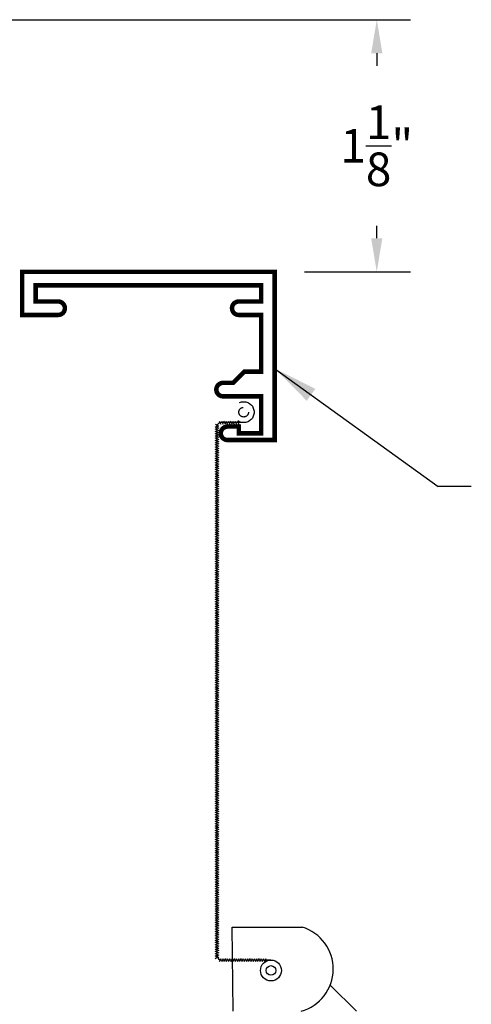
# Model space of a CAD drawing. Units: inches. Extents: x 0 to 143, y -34 to 37.
# Drawn here: x 64 to 66, y -20 to -16 of the extents above; entities that cross this region are included whole.
import ezdxf

# ---------------------------------------------------------------- set-up
doc = ezdxf.new("R2010")
doc.units = ezdxf.units.IN
doc.header["$LTSCALE"] = 0.5
doc.header["$MEASUREMENT"] = 0
doc.linetypes.add('HIDDEN2', pattern=[0.1875, 0.125, -0.0625])
for name, color, linetype in [('Arcadia-Dim', 4, 'Continuous'), ('Arcadia-Hidden', 1, 'HIDDEN2'), ('Arcadia-Profile', 5, 'Continuous'), ('Arcadia-Text', 3, 'Continuous')]:
    doc.layers.add(name, color=color, linetype=linetype)
doc.styles.get("Standard").update_dxf_attribs({"font": 'ARIALN.TTF'})
doc.dimstyles.get("Standard").update_dxf_attribs({"dimscale": 0, "dimtxt": 0.09375, "dimasz": 0.12, "dimexe": 0.12, "dimexo": 0.0625, "dimgap": 0.09, "dimtad": 0, "dimtih": 1, "dimtoh": 1, "dimdec": 4, "dimzin": 0, "dimdsep": 46, "dimlunit": 4, "dimtxsty": 'Standard', "dimcen": 0.09, "dimadec": 0, "dimazin": 0, "dimtfac": 1, "dimtdec": 4, "dimtofl": 0, "dimtmove": 0, "dimatfit": 3, "dimfxl": 1, "dimtolj": 1, "dimtzin": 0, "dimarcsym": 0})

# ---------------------------------------------------------------- blocks, each defined once
blk = doc.blocks.new('9006')
at = {"linetype": 'Continuous', "const_width": 0.02}
blk.add_lwpolyline([(0.23, 0.195, 1), (0.23, 0.255), (0.185, 0.255), (0.135, 0.305), (0.06, 0.305), (0.06, 0.558), (0.16, 0.558, 1), (0.16, 0.618), (0.06, 0.618), (0.06, 0.69), (1.065, 0.69), (1.065, 0.618), (0.965, 0.618, 1), (0.965, 0.558), (1.125, 0.558), (1.125, 0.75), (0, 0.75), (0, 0), (0.21, 0, 1), (0.21, 0.06), (0.16, 0.06), (0.16, 0.03), (0.06, 0.03), (0.06, 0.195)], format="xyb", close=True, dxfattribs=at)
blk = doc.blocks.new('SCREEN_WIRE')
at = {"lineweight": -3}
for p, q in [((-0.2652, 0.058), (-0.2513, 0.0658)), ((-0.2652, 0.048), (-0.2513, 0.0558)), ((-0.2652, 0.038), (-0.2513, 0.0458)), ((-0.2582, 0.0577), (-0.2582, -2.309)), ((-0.2476, 0.0846), (-0.2398, 0.0708)), ((-0.1381, 0.0777), (-0.2382, 0.0777)), ((-0.2376, 0.0846), (-0.2298, 0.0708)), ((-0.2276, 0.0846), (-0.2198, 0.0708)), ((-0.2176, 0.0846), (-0.2098, 0.0708)), ((-0.2076, 0.0846), (-0.1998, 0.0708)), ((-0.1976, 0.0846), (-0.1898, 0.0708)), ((-0.1876, 0.0846), (-0.1798, 0.0708)), ((-0.1776, 0.0846), (-0.1698, 0.0708)), ((-0.1676, 0.0846), (-0.1598, 0.0708)), ((-0.2652, 0.028), (-0.2513, 0.0358)), ((-0.2652, 0.018), (-0.2513, 0.0258)), ((-0.2652, 0.008), (-0.2513, 0.0158)), ((-0.2652, -0.002), (-0.2513, 0.0058)), ((-0.2652, -0.012), (-0.2513, -0.0042)), ((-0.2652, -0.022), (-0.2513, -0.0142)), ((-0.2652, -0.032), (-0.2513, -0.0242)), ((-0.2652, -0.042), (-0.2513, -0.0342)), ((-0.2652, -0.052), (-0.2513, -0.0442)), ((-0.2652, -0.062), (-0.2513, -0.0542)), ((-0.2652, -0.072), (-0.2513, -0.0642)), ((-0.2652, -0.082), (-0.2513, -0.0742)), ((-0.2652, -0.092), (-0.2513, -0.0842)), ((-0.2652, -0.102), (-0.2513, -0.0942)), ((-0.2652, -0.112), (-0.2513, -0.1042)), ((-0.2652, -0.122), (-0.2513, -0.1142)), ((-0.2652, -0.132), (-0.2513, -0.1242)), ((-0.2652, -0.142), (-0.2513, -0.1342)), ((-0.2652, -0.152), (-0.2513, -0.1442)), ((-0.2652, -0.162), (-0.2513, -0.1542)), ((-0.2652, -0.172), (-0.2513, -0.1642)), ((-0.2652, -0.182), (-0.2513, -0.1742)), ((-0.2652, -0.192), (-0.2513, -0.1842)), ((-0.2652, -0.202), (-0.2513, -0.1942)), ((-0.2652, -0.212), (-0.2513, -0.2042)), ((-0.2652, -0.222), (-0.2513, -0.2142)), ((-0.2652, -0.232), (-0.2513, -0.2242)), ((-0.2652, -0.242), (-0.2513, -0.2342)), ((-0.2652, -0.252), (-0.2513, -0.2442)), ((-0.2652, -0.262), (-0.2513, -0.2542)), ((-0.2652, -0.272), (-0.2513, -0.2642)), ((-0.2652, -0.282), (-0.2513, -0.2742)), ((-0.2652, -0.292), (-0.2513, -0.2842)), ((-0.2652, -0.302), (-0.2513, -0.2942)), ((-0.2652, -0.312), (-0.2513, -0.3042)), ((-0.2652, -0.322), (-0.2513, -0.3142)), ((-0.2652, -0.332), (-0.2513, -0.3242)), ((-0.2652, -0.342), (-0.2513, -0.3342)), ((-0.2652, -0.352), (-0.2513, -0.3442)), ((-0.2652, -0.362), (-0.2513, -0.3542)), ((-0.2652, -0.372), (-0.2513, -0.3642)), ((-0.2652, -0.382), (-0.2513, -0.3742)), ((-0.2652, -0.392), (-0.2513, -0.3842)), ((-0.2652, -0.402), (-0.2513, -0.3942)), ((-0.2652, -0.412), (-0.2513, -0.4042)), ((-0.2652, -0.422), (-0.2513, -0.4142)), ((-0.2652, -0.432), (-0.2513, -0.4242)), ((-0.2652, -0.442), (-0.2513, -0.4342)), ((-0.2652, -0.452), (-0.2513, -0.4442)), ((-0.2652, -0.462), (-0.2513, -0.4542)), ((-0.2652, -0.472), (-0.2513, -0.4642)), ((-0.2652, -0.482), (-0.2513, -0.4742)), ((-0.2652, -0.492), (-0.2513, -0.4842)), ((-0.2652, -0.502), (-0.2513, -0.4942)), ((-0.2652, -0.512), (-0.2513, -0.5042)), ((-0.2652, -0.522), (-0.2513, -0.5142)), ((-0.2652, -0.532), (-0.2513, -0.5242)), ((-0.2652, -0.542), (-0.2513, -0.5342)), ((-0.2652, -0.552), (-0.2513, -0.5442)), ((-0.2652, -0.562), (-0.2513, -0.5542)), ((-0.2652, -0.572), (-0.2513, -0.5642)), ((-0.2652, -0.582), (-0.2513, -0.5742)), ((-0.2652, -0.592), (-0.2513, -0.5842)), ((-0.2652, -0.602), (-0.2513, -0.5942)), ((-0.2652, -0.612), (-0.2513, -0.6042)), ((-0.2652, -0.622), (-0.2513, -0.6142)), ((-0.2652, -0.632), (-0.2513, -0.6242)), ((-0.2652, -0.642), (-0.2513, -0.6342)), ((-0.2652, -0.652), (-0.2513, -0.6442)), ((-0.2652, -0.662), (-0.2513, -0.6542)), ((-0.2652, -0.672), (-0.2513, -0.6642)), ((-0.2652, -0.682), (-0.2513, -0.6742)), ((-0.2652, -0.692), (-0.2513, -0.6842)), ((-0.2652, -0.702), (-0.2513, -0.6942)), ((-0.2652, -0.712), (-0.2513, -0.7042)), ((-0.2652, -0.722), (-0.2513, -0.7142)), ((-0.2652, -0.732), (-0.2513, -0.7242)), ((-0.2652, -0.742), (-0.2513, -0.7342)), ((-0.2652, -0.752), (-0.2513, -0.7442)), ((-0.2652, -0.762), (-0.2513, -0.7542)), ((-0.2652, -0.772), (-0.2513, -0.7642)), ((-0.2652, -0.782), (-0.2513, -0.7742)), ((-0.2652, -0.792), (-0.2513, -0.7842)), ((-0.2652, -0.802), (-0.2513, -0.7942)), ((-0.2652, -0.812), (-0.2513, -0.8042)), ((-0.2652, -0.822), (-0.2513, -0.8142)), ((-0.2652, -0.832), (-0.2513, -0.8242)), ((-0.2652, -0.842), (-0.2513, -0.8342)), ((-0.2652, -0.852), (-0.2513, -0.8442)), ((-0.2652, -0.862), (-0.2513, -0.8542)), ((-0.2652, -0.872), (-0.2513, -0.8642)), ((-0.2652, -0.882), (-0.2513, -0.8742)), ((-0.2652, -0.892), (-0.2513, -0.8842)), ((-0.2652, -0.902), (-0.2513, -0.8942)), ((-0.2652, -0.912), (-0.2513, -0.9042)), ((-0.2652, -0.922), (-0.2513, -0.9142)), ((-0.2652, -0.932), (-0.2513, -0.9242)), ((-0.2652, -0.942), (-0.2513, -0.9342)), ((-0.2652, -0.952), (-0.2513, -0.9442)), ((-0.2652, -0.962), (-0.2513, -0.9542)), ((-0.2652, -0.972), (-0.2513, -0.9642)), ((-0.2652, -0.982), (-0.2513, -0.9742)), ((-0.2652, -0.992), (-0.2513, -0.9842)), ((-0.2652, -1.002), (-0.2513, -0.9942)), ((-0.2652, -1.012), (-0.2513, -1.0042)), ((-0.2652, -1.022), (-0.2513, -1.0142)), ((-0.2652, -1.032), (-0.2513, -1.0242)), ((-0.2652, -1.042), (-0.2513, -1.0342)), ((-0.2652, -1.052), (-0.2513, -1.0442)), ((-0.2652, -1.062), (-0.2513, -1.0542)), ((-0.2652, -1.072), (-0.2513, -1.0642)), ((-0.2652, -1.082), (-0.2513, -1.0742)), ((-0.2652, -1.092), (-0.2513, -1.0842)), ((-0.2652, -1.102), (-0.2513, -1.0942)), ((-0.2652, -1.112), (-0.2513, -1.1042)), ((-0.2652, -1.122), (-0.2513, -1.1142)), ((-0.2652, -1.132), (-0.2513, -1.1242)), ((-0.2652, -1.142), (-0.2513, -1.1342)), ((-0.2652, -1.152), (-0.2513, -1.1442)), ((-0.2652, -1.162), (-0.2513, -1.1542)), ((-0.2652, -1.172), (-0.2513, -1.1642)), ((-0.2652, -1.182), (-0.2513, -1.1742)), ((-0.2652, -1.192), (-0.2513, -1.1842)), ((-0.2652, -1.202), (-0.2513, -1.1942)), ((-0.2652, -1.212), (-0.2513, -1.2042)), ((-0.2652, -1.222), (-0.2513, -1.2142)), ((-0.2652, -1.232), (-0.2513, -1.2242)), ((-0.2652, -1.242), (-0.2513, -1.2342)), ((-0.2652, -1.252), (-0.2513, -1.2442)), ((-0.2652, -1.262), (-0.2513, -1.2542)), ((-0.2652, -1.272), (-0.2513, -1.2642)), ((-0.2652, -1.282), (-0.2513, -1.2742)), ((-0.2652, -1.292), (-0.2513, -1.2842)), ((-0.2652, -1.302), (-0.2513, -1.2942)), ((-0.2652, -1.312), (-0.2513, -1.3042)), ((-0.2652, -1.322), (-0.2513, -1.3142)), ((-0.2652, -1.332), (-0.2513, -1.3242)), ((-0.2652, -1.342), (-0.2513, -1.3342)), ((-0.2652, -1.352), (-0.2513, -1.3442)), ((-0.2652, -1.362), (-0.2513, -1.3542)), ((-0.2652, -1.372), (-0.2513, -1.3642)), ((-0.2652, -1.382), (-0.2513, -1.3742)), ((-0.2652, -1.392), (-0.2513, -1.3842)), ((-0.2652, -1.402), (-0.2513, -1.3942)), ((-0.2652, -1.412), (-0.2513, -1.4042)), ((-0.2652, -1.422), (-0.2513, -1.4142)), ((-0.2652, -1.432), (-0.2513, -1.4242)), ((-0.2652, -1.442), (-0.2513, -1.4342)), ((-0.2652, -1.452), (-0.2513, -1.4442)), ((-0.2652, -1.462), (-0.2513, -1.4542)), ((-0.2652, -1.472), (-0.2513, -1.4642)), ((-0.2652, -1.482), (-0.2513, -1.4742)), ((-0.2652, -1.492), (-0.2513, -1.4842)), ((-0.2652, -1.502), (-0.2513, -1.4942)), ((-0.2652, -1.512), (-0.2513, -1.5042)), ((-0.2652, -1.522), (-0.2513, -1.5142)), ((-0.2652, -1.532), (-0.2513, -1.5242)), ((-0.2652, -1.542), (-0.2513, -1.5342)), ((-0.2652, -1.552), (-0.2513, -1.5442)), ((-0.2652, -1.562), (-0.2513, -1.5542)), ((-0.2652, -1.572), (-0.2513, -1.5642)), ((-0.2652, -1.582), (-0.2513, -1.5742)), ((-0.2652, -1.592), (-0.2513, -1.5842)), ((-0.2652, -1.602), (-0.2513, -1.5942)), ((-0.2652, -1.612), (-0.2513, -1.6042)), ((-0.2652, -1.622), (-0.2513, -1.6142)), ((-0.2652, -1.632), (-0.2513, -1.6242)), ((-0.2652, -1.642), (-0.2513, -1.6342)), ((-0.2652, -1.652), (-0.2513, -1.6442)), ((-0.2652, -1.662), (-0.2513, -1.6542)), ((-0.2652, -1.672), (-0.2513, -1.6642)), ((-0.2652, -1.682), (-0.2513, -1.6742)), ((-0.2652, -1.692), (-0.2513, -1.6842)), ((-0.2652, -1.702), (-0.2513, -1.6942)), ((-0.2652, -1.712), (-0.2513, -1.7042)), ((-0.2652, -1.722), (-0.2513, -1.7142)), ((-0.2652, -1.732), (-0.2513, -1.7242)), ((-0.2652, -1.742), (-0.2513, -1.7342)), ((-0.2652, -1.752), (-0.2513, -1.7442)), ((-0.2652, -1.762), (-0.2513, -1.7542)), ((-0.2652, -1.772), (-0.2513, -1.7642)), ((-0.2652, -1.782), (-0.2513, -1.7742)), ((-0.2652, -1.792), (-0.2513, -1.7842)), ((-0.2652, -1.802), (-0.2513, -1.7942)), ((-0.2652, -1.812), (-0.2513, -1.8042)), ((-0.2652, -1.822), (-0.2513, -1.8142)), ((-0.2652, -1.832), (-0.2513, -1.8242)), ((-0.2652, -1.842), (-0.2513, -1.8342)), ((-0.2652, -1.852), (-0.2513, -1.8442)), ((-0.2652, -1.862), (-0.2513, -1.8542)), ((-0.2652, -1.872), (-0.2513, -1.8642)), ((-0.2652, -1.882), (-0.2513, -1.8742)), ((-0.2652, -1.892), (-0.2513, -1.8842)), ((-0.2652, -1.902), (-0.2513, -1.8942)), ((-0.2652, -1.912), (-0.2513, -1.9042)), ((-0.2652, -1.922), (-0.2513, -1.9142)), ((-0.2652, -1.932), (-0.2513, -1.9242)), ((-0.2652, -1.942), (-0.2513, -1.9342)), ((-0.2652, -1.952), (-0.2513, -1.9442)), ((-0.2652, -1.962), (-0.2513, -1.9542)), ((-0.2652, -1.972), (-0.2513, -1.9642)), ((-0.2652, -1.982), (-0.2513, -1.9742)), ((-0.2652, -1.992), (-0.2513, -1.9842)), ((-0.2652, -2.002), (-0.2513, -1.9942)), ((-0.2652, -2.012), (-0.2513, -2.0042)), ((-0.2652, -2.022), (-0.2513, -2.0142)), ((-0.2652, -2.032), (-0.2513, -2.0242)), ((-0.2652, -2.042), (-0.2513, -2.0342)), ((-0.2652, -2.052), (-0.2513, -2.0442)), ((-0.2652, -2.062), (-0.2513, -2.0542)), ((-0.2652, -2.072), (-0.2513, -2.0642)), ((-0.2652, -2.082), (-0.2513, -2.0742)), ((-0.2652, -2.092), (-0.2513, -2.0842)), ((-0.2652, -2.102), (-0.2513, -2.0942)), ((-0.2652, -2.112), (-0.2513, -2.1042)), ((-0.2652, -2.122), (-0.2513, -2.1142)), ((-0.2652, -2.132), (-0.2513, -2.1242)), ((-0.2652, -2.142), (-0.2513, -2.1342)), ((-0.2652, -2.152), (-0.2513, -2.1442)), ((-0.2652, -2.162), (-0.2513, -2.1542)), ((-0.2652, -2.172), (-0.2513, -2.1642)), ((-0.2652, -2.182), (-0.2513, -2.1742)), ((-0.2652, -2.192), (-0.2513, -2.1842)), ((-0.2652, -2.202), (-0.2513, -2.1942)), ((-0.2652, -2.212), (-0.2513, -2.2042)), ((-0.2652, -2.222), (-0.2513, -2.2142)), ((-0.2652, -2.232), (-0.2513, -2.2242)), ((-0.2652, -2.242), (-0.2513, -2.2342)), ((-0.2652, -2.252), (-0.2513, -2.2442)), ((-0.2652, -2.262), (-0.2513, -2.2542)), ((-0.2652, -2.272), (-0.2513, -2.2642)), ((-0.2652, -2.282), (-0.2513, -2.2742)), ((-0.2652, -2.292), (-0.2513, -2.2842)), ((-0.2652, -2.302), (-0.2513, -2.2942)), ((-0.2652, -2.312), (-0.2513, -2.3042))]:
    blk.add_line(p, q, dxfattribs=at)
for radius in [0.0466, 0.0466, 0.0216]:
    blk.add_circle((-0.1381, 0.1243), radius, dxfattribs=at)
blk.add_arc((-0.2382, 0.0577), 0.02, 90, 180, dxfattribs=at)
blk = doc.blocks.new('9006-WIRE')
at = {"lineweight": -3, "xscale": -1}
blk.add_blockref('SCREEN_WIRE', (0, 0), dxfattribs=at)
blk = doc.blocks.new('9006-PO_HD')
at = {"lineweight": -3, "xscale": -1}
blk.add_blockref('9006', (1.1377, -0.5), dxfattribs=at)
at = {"layer": 'Arcadia-Hidden', "lineweight": -3, "xscale": -1}
blk.add_blockref('9006-WIRE', (1.1377, -0.5), dxfattribs=at)
blk = doc.blocks.new('9006-PO_SL')
at = {"linetype": 'Continuous', "lineweight": -3}
for p, q in [((0.9457, 3.5979), (1.2582, 3.5979)), ((1.3827, 3.3383), (1.5, 3.2228))]:
    blk.add_line(p, q, dxfattribs=at)
blk.add_lwpolyline([(0.9502, 3.2228), (0.9457, 3.5979)], dxfattribs=at)
blk.add_arc((1.2013, 3.411), 0.1954, 285.5626, 73.0734, dxfattribs=at)
at = {"layer": 'Arcadia-Hidden', "linetype": 'Continuous', "lineweight": -3}
for p, q in [((0.8725, 5.8407), (0.8864, 5.8329)), ((0.8725, 5.8307), (0.8864, 5.8229)), ((0.8725, 5.8207), (0.8864, 5.8129)), ((0.8725, 5.8107), (0.8864, 5.8029)), ((0.8725, 5.8007), (0.8864, 5.7929)), ((0.8795, 3.471), (0.8795, 5.8377)), ((0.8725, 5.7907), (0.8864, 5.7829)), ((0.8725, 5.7807), (0.8864, 5.7729)), ((0.8725, 5.7707), (0.8864, 5.7629)), ((0.8725, 5.7607), (0.8864, 5.7529)), ((0.8725, 5.7507), (0.8864, 5.7429)), ((0.8725, 5.7407), (0.8864, 5.7329)), ((0.8725, 5.7307), (0.8864, 5.7229)), ((0.8725, 5.7207), (0.8864, 5.7129)), ((0.8725, 5.7107), (0.8864, 5.7029)), ((0.8725, 5.7007), (0.8864, 5.6929)), ((0.8725, 5.6907), (0.8864, 5.6829)), ((0.8725, 5.6807), (0.8864, 5.6729)), ((0.8725, 5.6707), (0.8864, 5.6629)), ((0.8725, 5.6607), (0.8864, 5.6529)), ((0.8725, 5.6507), (0.8864, 5.6429)), ((0.8725, 5.6407), (0.8864, 5.6329)), ((0.8725, 5.6307), (0.8864, 5.6229)), ((0.8725, 5.6207), (0.8864, 5.6129)), ((0.8725, 5.6107), (0.8864, 5.6029)), ((0.8725, 5.6007), (0.8864, 5.5929)), ((0.8725, 5.5907), (0.8864, 5.5829)), ((0.8725, 5.5807), (0.8864, 5.5729)), ((0.8725, 5.5707), (0.8864, 5.5629)), ((0.8725, 5.5607), (0.8864, 5.5529)), ((0.8725, 5.5507), (0.8864, 5.5429)), ((0.8725, 5.5407), (0.8864, 5.5329)), ((0.8725, 5.5307), (0.8864, 5.5229)), ((0.8725, 5.5207), (0.8864, 5.5129)), ((0.8725, 5.5107), (0.8864, 5.5029)), ((0.8725, 5.5007), (0.8864, 5.4929)), ((0.8725, 5.4907), (0.8864, 5.4829)), ((0.8725, 5.4807), (0.8864, 5.4729)), ((0.8725, 5.4707), (0.8864, 5.4629)), ((0.8725, 5.4607), (0.8864, 5.4529)), ((0.8725, 5.4507), (0.8864, 5.4429)), ((0.8725, 5.4407), (0.8864, 5.4329)), ((0.8725, 5.4307), (0.8864, 5.4229)), ((0.8725, 5.4207), (0.8864, 5.4129)), ((0.8725, 5.4107), (0.8864, 5.4029)), ((0.8725, 5.4007), (0.8864, 5.3929)), ((0.8725, 5.3907), (0.8864, 5.3829)), ((0.8725, 5.3807), (0.8864, 5.3729)), ((0.8725, 5.3707), (0.8864, 5.3629)), ((0.8725, 5.3607), (0.8864, 5.3529)), ((0.8725, 5.3507), (0.8864, 5.3429)), ((0.8725, 5.3407), (0.8864, 5.3329)), ((0.8725, 5.3307), (0.8864, 5.3229)), ((0.8725, 5.3207), (0.8864, 5.3129)), ((0.8725, 5.3107), (0.8864, 5.3029)), ((0.8725, 5.3007), (0.8864, 5.2929)), ((0.8725, 5.2907), (0.8864, 5.2829)), ((0.8725, 5.2807), (0.8864, 5.2729)), ((0.8725, 5.2707), (0.8864, 5.2629)), ((0.8725, 5.2607), (0.8864, 5.2529)), ((0.8725, 5.2507), (0.8864, 5.2429)), ((0.8725, 5.2407), (0.8864, 5.2329)), ((0.8725, 5.2307), (0.8864, 5.2229)), ((0.8725, 5.2207), (0.8864, 5.2129)), ((0.8725, 5.2107), (0.8864, 5.2029)), ((0.8725, 5.2007), (0.8864, 5.1929)), ((0.8725, 5.1907), (0.8864, 5.1829)), ((0.8725, 5.1807), (0.8864, 5.1729)), ((0.8725, 5.1707), (0.8864, 5.1629)), ((0.8725, 5.1607), (0.8864, 5.1529)), ((0.8725, 5.1507), (0.8864, 5.1429)), ((0.8725, 5.1407), (0.8864, 5.1329)), ((0.8725, 5.1307), (0.8864, 5.1229)), ((0.8725, 5.1207), (0.8864, 5.1129)), ((0.8725, 5.1107), (0.8864, 5.1029)), ((0.8725, 5.1007), (0.8864, 5.0929)), ((0.8725, 5.0907), (0.8864, 5.0829)), ((0.8725, 5.0807), (0.8864, 5.0729)), ((0.8725, 5.0707), (0.8864, 5.0629)), ((0.8725, 5.0607), (0.8864, 5.0529)), ((0.8725, 5.0507), (0.8864, 5.0429)), ((0.8725, 5.0407), (0.8864, 5.0329)), ((0.8725, 5.0307), (0.8864, 5.0229)), ((0.8725, 5.0207), (0.8864, 5.0129)), ((0.8725, 5.0107), (0.8864, 5.0029)), ((0.8725, 5.0007), (0.8864, 4.9929)), ((0.8725, 4.9907), (0.8864, 4.9829)), ((0.8725, 4.9807), (0.8864, 4.9729)), ((0.8725, 4.9707), (0.8864, 4.9629)), ((0.8725, 4.9607), (0.8864, 4.9529)), ((0.8725, 4.9507), (0.8864, 4.9429)), ((0.8725, 4.9407), (0.8864, 4.9329)), ((0.8725, 4.9307), (0.8864, 4.9229)), ((0.8725, 4.9207), (0.8864, 4.9129)), ((0.8725, 4.9107), (0.8864, 4.9029)), ((0.8725, 4.9007), (0.8864, 4.8929)), ((0.8725, 4.8907), (0.8864, 4.8829)), ((0.8725, 4.8807), (0.8864, 4.8729)), ((0.8725, 4.8707), (0.8864, 4.8629)), ((0.8725, 4.8607), (0.8864, 4.8529)), ((0.8725, 4.8507), (0.8864, 4.8429)), ((0.8725, 4.8407), (0.8864, 4.8329)), ((0.8725, 4.8307), (0.8864, 4.8229)), ((0.8725, 4.8207), (0.8864, 4.8129)), ((0.8725, 4.8107), (0.8864, 4.8029)), ((0.8725, 4.8007), (0.8864, 4.7929)), ((0.8725, 4.7907), (0.8864, 4.7829)), ((0.8725, 4.7807), (0.8864, 4.7729)), ((0.8725, 4.7707), (0.8864, 4.7629)), ((0.8725, 4.7607), (0.8864, 4.7529)), ((0.8725, 4.7507), (0.8864, 4.7429)), ((0.8725, 4.7407), (0.8864, 4.7329)), ((0.8725, 4.7307), (0.8864, 4.7229)), ((0.8725, 4.7207), (0.8864, 4.7129)), ((0.8725, 4.7107), (0.8864, 4.7029)), ((0.8725, 4.7007), (0.8864, 4.6929)), ((0.8725, 4.6907), (0.8864, 4.6829)), ((0.8725, 4.6807), (0.8864, 4.6729)), ((0.8725, 4.6707), (0.8864, 4.6629)), ((0.8725, 4.6607), (0.8864, 4.6529)), ((0.8725, 4.6507), (0.8864, 4.6429)), ((0.8725, 4.6407), (0.8864, 4.6329)), ((0.8725, 4.6307), (0.8864, 4.6229)), ((0.8725, 4.6207), (0.8864, 4.6129)), ((0.8725, 4.6107), (0.8864, 4.6029)), ((0.8725, 4.6007), (0.8864, 4.5929)), ((0.8725, 4.5907), (0.8864, 4.5829)), ((0.8725, 4.5807), (0.8864, 4.5729)), ((0.8725, 4.5707), (0.8864, 4.5629)), ((0.8725, 4.5607), (0.8864, 4.5529)), ((0.8725, 4.5507), (0.8864, 4.5429)), ((0.8725, 4.5407), (0.8864, 4.5329)), ((0.8725, 4.5307), (0.8864, 4.5229)), ((0.8725, 4.5207), (0.8864, 4.5129)), ((0.8725, 4.5107), (0.8864, 4.5029)), ((0.8725, 4.5007), (0.8864, 4.4929)), ((0.8725, 4.4907), (0.8864, 4.4829)), ((0.8725, 4.4807), (0.8864, 4.4729)), ((0.8725, 4.4707), (0.8864, 4.4629)), ((0.8725, 4.4607), (0.8864, 4.4529)), ((0.8725, 4.4507), (0.8864, 4.4429)), ((0.8725, 4.4407), (0.8864, 4.4329)), ((0.8725, 4.4307), (0.8864, 4.4229)), ((0.8725, 4.4207), (0.8864, 4.4129)), ((0.8725, 4.4107), (0.8864, 4.4029)), ((0.8725, 4.4007), (0.8864, 4.3929)), ((0.8725, 4.3907), (0.8864, 4.3829)), ((0.8725, 4.3807), (0.8864, 4.3729)), ((0.8725, 4.3707), (0.8864, 4.3629)), ((0.8725, 4.3607), (0.8864, 4.3529)), ((0.8725, 4.3507), (0.8864, 4.3429)), ((0.8725, 4.3407), (0.8864, 4.3329)), ((0.8725, 4.3307), (0.8864, 4.3229)), ((0.8725, 4.3207), (0.8864, 4.3129)), ((0.8725, 4.3107), (0.8864, 4.3029)), ((0.8725, 4.3007), (0.8864, 4.2929)), ((0.8725, 4.2907), (0.8864, 4.2829)), ((0.8725, 4.2807), (0.8864, 4.2729)), ((0.8725, 4.2707), (0.8864, 4.2629)), ((0.8725, 4.2607), (0.8864, 4.2529)), ((0.8725, 4.2507), (0.8864, 4.2429)), ((0.8725, 4.2407), (0.8864, 4.2329)), ((0.8725, 4.2307), (0.8864, 4.2229)), ((0.8725, 4.2207), (0.8864, 4.2129)), ((0.8725, 4.2107), (0.8864, 4.2029)), ((0.8725, 4.2007), (0.8864, 4.1929)), ((0.8725, 4.1907), (0.8864, 4.1829)), ((0.8725, 4.1807), (0.8864, 4.1729)), ((0.8725, 4.1707), (0.8864, 4.1629)), ((0.8725, 4.1607), (0.8864, 4.1529)), ((0.8725, 4.1507), (0.8864, 4.1429)), ((0.8725, 4.1407), (0.8864, 4.1329)), ((0.8725, 4.1307), (0.8864, 4.1229)), ((0.8725, 4.1207), (0.8864, 4.1129)), ((0.8725, 4.1107), (0.8864, 4.1029)), ((0.8725, 4.1007), (0.8864, 4.0929)), ((0.8725, 4.0907), (0.8864, 4.0829)), ((0.8725, 4.0807), (0.8864, 4.0729)), ((0.8725, 4.0707), (0.8864, 4.0629)), ((0.8725, 4.0607), (0.8864, 4.0529)), ((0.8725, 4.0507), (0.8864, 4.0429)), ((0.8725, 4.0407), (0.8864, 4.0329)), ((0.8725, 4.0307), (0.8864, 4.0229)), ((0.8725, 4.0207), (0.8864, 4.0129)), ((0.8725, 4.0107), (0.8864, 4.0029)), ((0.8725, 4.0007), (0.8864, 3.9929)), ((0.8725, 3.9907), (0.8864, 3.9829)), ((0.8725, 3.9807), (0.8864, 3.9729)), ((0.8725, 3.9707), (0.8864, 3.9629)), ((0.8725, 3.9607), (0.8864, 3.9529)), ((0.8725, 3.9507), (0.8864, 3.9429)), ((0.8725, 3.9407), (0.8864, 3.9329)), ((0.8725, 3.9307), (0.8864, 3.9229)), ((0.8725, 3.9207), (0.8864, 3.9129)), ((0.8725, 3.9107), (0.8864, 3.9029)), ((0.8725, 3.9007), (0.8864, 3.8929)), ((0.8725, 3.8907), (0.8864, 3.8829)), ((0.8725, 3.8807), (0.8864, 3.8729)), ((0.8725, 3.8707), (0.8864, 3.8629)), ((0.8725, 3.8607), (0.8864, 3.8529)), ((0.8725, 3.8507), (0.8864, 3.8429)), ((0.8725, 3.8407), (0.8864, 3.8329)), ((0.8725, 3.8307), (0.8864, 3.8229)), ((0.8725, 3.8207), (0.8864, 3.8129)), ((0.8725, 3.8107), (0.8864, 3.8029)), ((0.8725, 3.8007), (0.8864, 3.7929)), ((0.8725, 3.7907), (0.8864, 3.7829)), ((0.8725, 3.7807), (0.8864, 3.7729)), ((0.8725, 3.7707), (0.8864, 3.7629)), ((0.8725, 3.7607), (0.8864, 3.7529)), ((0.8725, 3.7507), (0.8864, 3.7429)), ((0.8725, 3.7407), (0.8864, 3.7329)), ((0.8725, 3.7307), (0.8864, 3.7229)), ((0.8725, 3.7207), (0.8864, 3.7129)), ((0.8725, 3.7107), (0.8864, 3.7029)), ((0.8725, 3.7007), (0.8864, 3.6929)), ((0.8725, 3.6907), (0.8864, 3.6829)), ((0.8725, 3.6807), (0.8864, 3.6729)), ((0.8725, 3.6707), (0.8864, 3.6629)), ((0.8725, 3.6607), (0.8864, 3.6529)), ((0.8725, 3.6507), (0.8864, 3.6429)), ((0.8725, 3.6407), (0.8864, 3.6329)), ((0.8725, 3.6307), (0.8864, 3.6229)), ((0.8725, 3.6207), (0.8864, 3.6129)), ((0.8725, 3.6107), (0.8864, 3.6029)), ((0.8725, 3.6007), (0.8864, 3.5929)), ((0.8725, 3.5907), (0.8864, 3.5829)), ((0.8725, 3.5807), (0.8864, 3.5729)), ((0.8725, 3.5707), (0.8864, 3.5629)), ((0.8725, 3.5607), (0.8864, 3.5529)), ((0.8725, 3.5507), (0.8864, 3.5429)), ((0.8725, 3.5407), (0.8864, 3.5329)), ((0.8725, 3.5307), (0.8864, 3.5229)), ((0.8725, 3.5207), (0.8864, 3.5129)), ((0.8725, 3.5107), (0.8864, 3.5029)), ((0.8725, 3.5007), (0.8864, 3.4929)), ((0.8725, 3.4907), (0.8864, 3.4829)), ((0.8725, 3.4807), (0.8864, 3.4729)), ((0.8725, 3.4707), (0.8864, 3.4629)), ((0.8901, 3.4441), (0.8979, 3.458)), ((1.1191, 3.451), (0.8995, 3.451)), ((0.9001, 3.4441), (0.9079, 3.458)), ((0.9096, 3.4441), (0.9174, 3.458)), ((0.9196, 3.4441), (0.9274, 3.458)), ((0.9296, 3.4441), (0.9374, 3.458)), ((0.9396, 3.4441), (0.9474, 3.458)), ((0.9496, 3.4441), (0.9574, 3.458)), ((0.9596, 3.4441), (0.9674, 3.458)), ((0.9696, 3.4441), (0.9774, 3.458)), ((0.9796, 3.4441), (0.9874, 3.458)), ((0.9896, 3.4441), (0.9974, 3.458)), ((0.9996, 3.4441), (1.0074, 3.458)), ((1.0096, 3.4441), (1.0174, 3.458)), ((1.0196, 3.4441), (1.0274, 3.458)), ((1.0296, 3.4441), (1.0374, 3.458)), ((1.0396, 3.4441), (1.0474, 3.458)), ((1.0496, 3.4441), (1.0574, 3.458)), ((1.0596, 3.4441), (1.0674, 3.458)), ((1.0696, 3.4441), (1.0774, 3.458)), ((1.0796, 3.4441), (1.0874, 3.458)), ((1.0896, 3.4441), (1.0974, 3.458))]:
    blk.add_line(p, q, dxfattribs=at)
for radius in [0.0466, 0.0466, 0.0216]:
    blk.add_circle((1.1191, 3.4044), radius, dxfattribs=at)
blk.add_arc((0.8995, 3.471), 0.02, 180, 270, dxfattribs=at)
blk = doc.blocks.new('*D196')
at = {"layer": 'Arcadia-Dim', "color": 0, "lineweight": -2, "transparency": 16777216}
for p, q in [((63.9169, -15.9847), (65.6987, -15.9847)), ((65.5487, -16.1347), (65.5487, -16.1903)), ((65.5487, -16.9597), (65.5487, -16.9041)), ((65.2262, -17.1097), (65.6987, -17.1097))]:
    blk.add_line(p, q, dxfattribs=at)
at = {"layer": 'Arcadia-Dim', "color": 0, "lineweight": -3, "transparency": 16777216}
for points in [[(65.5237, -16.1347), (65.5737, -16.1347), (65.5487, -15.9847)], [(65.5237, -16.9597), (65.5737, -16.9597), (65.5487, -17.1097)]]:
    blk.add_solid(points, dxfattribs=at)
at = {"layer": 'Defpoints', "color": 0, "lineweight": -3, "transparency": 16777216}
for p in [(63.7919, -15.9847), (65.1012, -17.1097), (65.5487, -17.1097)]:
    blk.add_point(p, dxfattribs=at)
at = {"layer": 'Arcadia-Dim', "color": 0, "transparency": 16777216, "insert": (65.5487, -16.5472), "char_height": 0.15, "attachment_point": 5}
blk.add_mtext('\\A1;1{\\H1.000000x;\\S1/8;}"', dxfattribs=at)

msp = doc.modelspace()

# ---------------------------------------------------------------- linework, layer by layer
at = {"layer": 'Arcadia-Text', "linetype": 'ByBlock'}
msp.add_line((65.97006, -18.06666), (65.82311, -18.06666), dxfattribs=at)

# ---------------------------------------------------------------- block references
at = {"layer": 'Arcadia-Profile'}
for name, p in [('9006-PO_HD', (63.95594, -17.35973)), ('9006-PO_SL', (63.95803, -23.63027))]:
    msp.add_blockref(name, p, dxfattribs=at)

# ---------------------------------------------------------------- dimensions: what is measured, and where the dimension line sits
at = {"layer": 'Arcadia-Dim'}
dim = msp.add_linear_dim(base=(65.5487, -17.10973), p1=(63.79194, -15.98473), p2=(65.10118, -17.10973), angle=90, dimstyle='Standard', override={"dimscale": 2, "dimtxt": 0.075, "dimasz": 0.075, "dimexe": 0.075}, dxfattribs=at)
dim.commit()
dim.dimension.update_dxf_attribs({"geometry": '*D196', "text_midpoint": (65.5487, -16.54723), "dimtype": 160})

# ---------------------------------------------------------------- leaders
at = {"layer": 'Arcadia-Text'}
msp.add_leader([(65.09361, -17.54089), (65.82311, -18.06666)], dimstyle='Standard', override={"dimscale": 1, "dimasz": 0.2}, dxfattribs=at)

doc.saveas('drawing.dxf')
